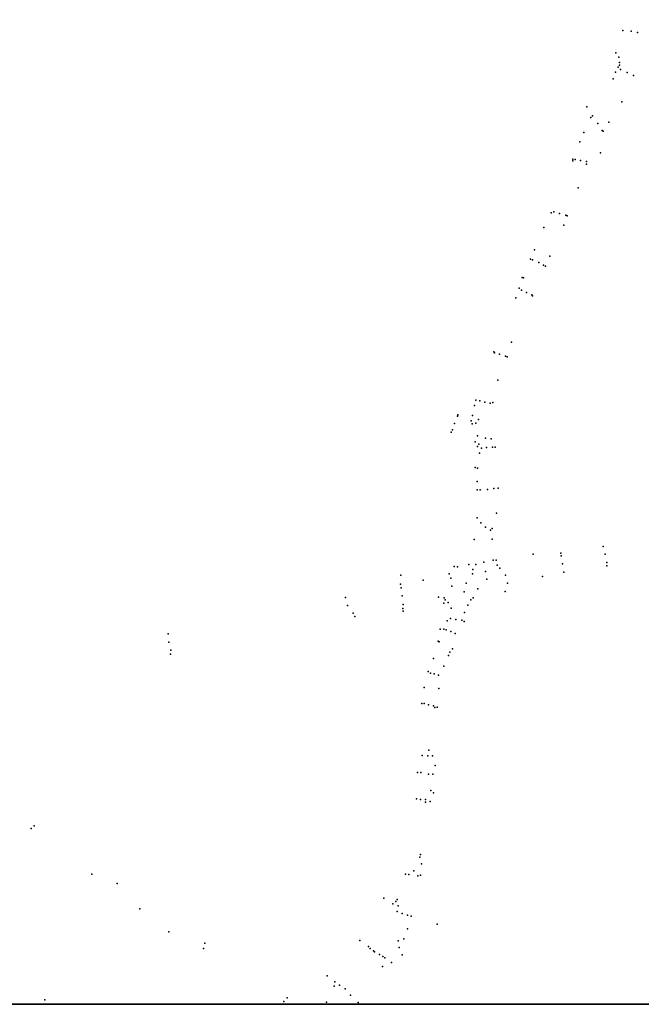
# Model space of a CAD drawing. Units: metres. Extents: x 7543202 to 7601070, y 4723512 to 4781956.
# Drawn here: x 7569240 to 7569487, y 4758000 to 4758392 of the extents above; entities that cross this region are included whole.
import ezdxf

# ---------------------------------------------------------------- set-up
doc = ezdxf.new("R2010")
doc.units = ezdxf.units.M
doc.header["$MEASUREMENT"] = 0
doc.header["$XCLIPFRAME"] = 0
doc.layers.add('PLO_18RASTER', color=253, linetype='Continuous')
picture_1 = doc.add_image_def('image6.tif', size_in_pixel=(15240, 10931))
picture_2 = doc.add_image_def('image7.tif', size_in_pixel=(15296, 11009))
picture_3 = doc.add_image_def('image9.tif', size_in_pixel=(15326, 11028))
picture_4 = doc.add_image_def('image12.png', size_in_pixel=(1155, 863))

# ---------------------------------------------------------------- blocks, each defined once
blk = doc.blocks.new('tacka')
blk.add_point((0, 0))

msp = doc.modelspace()

# ---------------------------------------------------------------- block references
for p, xscale, yscale, zscale in [((7569479.63, 4758387.44), 0.2999999998137355, 0.2999999998137355, 0.2999999998137355), ((7569479.63, 4758387.44), 0.2999999998137355, 0.2999999998137355, 0.2999999998137355), ((7569482.95, 4758387.12), 0.2999999998137355, 0.2999999998137355, 0.2999999998137355), ((7569482.95, 4758387.12), 0.2999999998137355, 0.2999999998137355, 0.2999999998137355), ((7569485.45, 4758386.61), 0.2999999998137355, 0.2999999998137355, 0.2999999998137355), ((7569485.45, 4758386.61), 0.2999999998137355, 0.2999999998137355, 0.2999999998137355), ((7569476.76, 4758378.47), 0.2999999998137355, 0.2999999998137355, 0.2999999998137355), ((7569476.76, 4758378.47), 0.2999999998137355, 0.2999999998137355, 0.2999999998137355), ((7569478.07, 4758376.83), 0.2999999998137355, 0.2999999998137355, 0.2999999998137355), ((7569478.07, 4758376.83), 0.2999999998137355, 0.2999999998137355, 0.2999999998137355), ((7569478.32, 4758374.71), 0.2999999998137355, 0.2999999998137355, 0.2999999998137355), ((7569478.32, 4758374.71), 0.2999999998137355, 0.2999999998137355, 0.2999999998137355), ((7569476.71, 4758370.81), 0.2999999998137355, 0.2999999998137355, 0.2999999998137355), ((7569476.71, 4758370.81), 0.2999999998137355, 0.2999999998137355, 0.2999999998137355), ((7569477.7, 4758372.75), 0.2999999998137355, 0.2999999998137355, 0.2999999998137355), ((7569477.7, 4758372.75), 0.2999999998137355, 0.2999999998137355, 0.2999999998137355), ((7569478.33, 4758373.58), 0.2999999998137355, 0.2999999998137355, 0.2999999998137355), ((7569478.33, 4758373.58), 0.2999999998137355, 0.2999999998137355, 0.2999999998137355), ((7569478.65, 4758371.92), 0.2999999998137355, 0.2999999998137355, 0.2999999998137355), ((7569478.65, 4758371.92), 0.2999999998137355, 0.2999999998137355, 0.2999999998137355), ((7569481.32, 4758370.72), 0.2999999998137355, 0.2999999998137355, 0.2999999998137355), ((7569481.32, 4758370.72), 0.2999999998137355, 0.2999999998137355, 0.2999999998137355), ((7569475.7, 4758368.17), 0.2999999998137355, 0.2999999998137355, 0.2999999998137355), ((7569475.7, 4758368.17), 0.2999999998137355, 0.2999999998137355, 0.2999999998137355), ((7569483.87, 4758369.49), 0.2999999998137355, 0.2999999998137355, 0.2999999998137355), ((7569483.87, 4758369.49), 0.2999999998137355, 0.2999999998137355, 0.2999999998137355), ((7569479.15, 4758359.07), 0.2999999998137355, 0.2999999998137355, 0.2999999998137355), ((7569479.15, 4758359.07), 0.2999999998137355, 0.2999999998137355, 0.2999999998137355), ((7569465.34, 4758357.07), 0.2999999998137355, 0.2999999998137355, 0.2999999998137355), ((7569465.34, 4758357.07), 0.2999999998137355, 0.2999999998137355, 0.2999999998137355), ((7569466.89, 4758352.82), 0.2999999998137355, 0.2999999998137355, 0.2999999998137355), ((7569466.89, 4758352.82), 0.2999999998137355, 0.2999999998137355, 0.2999999998137355), ((7569467.49, 4758353.39), 0.2999999998137355, 0.2999999998137355, 0.2999999998137355), ((7569467.49, 4758353.39), 0.2999999998137355, 0.2999999998137355, 0.2999999998137355), ((7569474.03, 4758350.97), 0.2999999998137355, 0.2999999998137355, 0.2999999998137355), ((7569474.03, 4758350.97), 0.2999999998137355, 0.2999999998137355, 0.2999999998137355), ((7569464.03, 4758346.85), 0.2999999998137355, 0.2999999998137355, 0.2999999998137355), ((7569464.03, 4758346.85), 0.2999999998137355, 0.2999999998137355, 0.2999999998137355), ((7569469.62, 4758350.35), 0.2999999998137355, 0.2999999998137355, 0.2999999998137355), ((7569469.62, 4758350.35), 0.2999999998137355, 0.2999999998137355, 0.2999999998137355), ((7569471.41, 4758347.65), 0.2999999998137355, 0.2999999998137355, 0.2999999998137355), ((7569471.41, 4758347.65), 0.2999999998137355, 0.2999999998137355, 0.2999999998137355), ((7569471.78, 4758347.29), 0.2999999998137355, 0.2999999998137355, 0.2999999998137355), ((7569471.78, 4758347.29), 0.2999999998137355, 0.2999999998137355, 0.2999999998137355), ((7569462.5, 4758343.07), 0.2999999998137355, 0.2999999998137355, 0.2999999998137355), ((7569462.5, 4758343.07), 0.2999999998137355, 0.2999999998137355, 0.2999999998137355), ((7569459.76, 4758336.18), 0.2999999998137355, 0.2999999998137355, 0.2999999998137355), ((7569459.76, 4758336.18), 0.2999999998137355, 0.2999999998137355, 0.2999999998137355), ((7569459.76, 4758335.58), 0.2999999998137355, 0.2999999998137355, 0.2999999998137355), ((7569459.76, 4758335.58), 0.2999999998137355, 0.2999999998137355, 0.2999999998137355), ((7569460.67, 4758336.09), 0.2999999998137355, 0.2999999998137355, 0.2999999998137355), ((7569460.67, 4758336.09), 0.2999999998137355, 0.2999999998137355, 0.2999999998137355), ((7569462.74, 4758335.74), 0.2999999998137355, 0.2999999998137355, 0.2999999998137355), ((7569462.74, 4758335.74), 0.2999999998137355, 0.2999999998137355, 0.2999999998137355), ((7569465.2, 4758335.35), 0.2999999998137355, 0.2999999998137355, 0.2999999998137355), ((7569465.2, 4758335.35), 0.2999999998137355, 0.2999999998137355, 0.2999999998137355), ((7569470.72, 4758338.77), 0.2999999998137355, 0.2999999998137355, 0.2999999998137355), ((7569470.72, 4758338.77), 0.2999999998137355, 0.2999999998137355, 0.2999999998137355), ((7569465.08, 4758334.26), 0.2999999998137355, 0.2999999998137355, 0.2999999998137355), ((7569465.08, 4758334.26), 0.2999999998137355, 0.2999999998137355, 0.2999999998137355), ((7569461.8, 4758324.84), 0.2999999998137355, 0.2999999998137355, 0.2999999998137355), ((7569461.8, 4758324.84), 0.2999999998137355, 0.2999999998137355, 0.2999999998137355), ((7569451.1, 4758314.91), 0.2999999998137355, 0.2999999998137355, 0.2999999998137355), ((7569451.1, 4758314.91), 0.2999999998137355, 0.2999999998137355, 0.2999999998137355), ((7569452.09, 4758315.24), 0.2999999998137355, 0.2999999998137355, 0.2999999998137355), ((7569452.09, 4758315.24), 0.2999999998137355, 0.2999999998137355, 0.2999999998137355), ((7569454.46, 4758314.62), 0.2999999998137355, 0.2999999998137355, 0.2999999998137355), ((7569454.46, 4758314.62), 0.2999999998137355, 0.2999999998137355, 0.2999999998137355), ((7569456.88, 4758313.91), 0.2999999998137355, 0.2999999998137355, 0.2999999998137355), ((7569456.88, 4758313.91), 0.2999999998137355, 0.2999999998137355, 0.2999999998137355), ((7569457.48, 4758313.66), 0.2999999998137355, 0.2999999998137355, 0.2999999998137355), ((7569457.48, 4758313.66), 0.2999999998137355, 0.2999999998137355, 0.2999999998137355), ((7569448.1, 4758308.98), 0.2999999998137355, 0.2999999998137355, 0.2999999998137355), ((7569448.1, 4758308.98), 0.2999999998137355, 0.2999999998137355, 0.2999999998137355), ((7569456.12, 4758309.9), 0.2999999998137355, 0.2999999998137355, 0.2999999998137355), ((7569456.12, 4758309.9), 0.2999999998137355, 0.2999999998137355, 0.2999999998137355), ((7569444.43, 4758300.21), 0.2999999998137355, 0.2999999998137355, 0.2999999998137355), ((7569444.43, 4758300.21), 0.2999999998137355, 0.2999999998137355, 0.2999999998137355), ((7569442.84, 4758296.47), 0.2999999998137355, 0.2999999998137355, 0.2999999998137355), ((7569442.84, 4758296.47), 0.2999999998137355, 0.2999999998137355, 0.2999999998137355), ((7569443.66, 4758296.14), 0.2999999998137355, 0.2999999998137355, 0.2999999998137355), ((7569443.66, 4758296.14), 0.2999999998137355, 0.2999999998137355, 0.2999999998137355), ((7569450.54, 4758297.57), 0.2999999998137355, 0.2999999998137355, 0.2999999998137355), ((7569450.54, 4758297.57), 0.2999999998137355, 0.2999999998137355, 0.2999999998137355), ((7569446.11, 4758295.09), 0.2999999998137355, 0.2999999998137355, 0.2999999998137355), ((7569446.11, 4758295.09), 0.2999999998137355, 0.2999999998137355, 0.2999999998137355), ((7569448.05, 4758294.01), 0.2999999998137355, 0.2999999998137355, 0.2999999998137355), ((7569448.05, 4758294.01), 0.2999999998137355, 0.2999999998137355, 0.2999999998137355), ((7569448.78, 4758293.64), 0.2999999998137355, 0.2999999998137355, 0.2999999998137355), ((7569448.78, 4758293.64), 0.2999999998137355, 0.2999999998137355, 0.2999999998137355), ((7569439.55, 4758289.08), 0.2999999998137355, 0.2999999998137355, 0.2999999998137355), ((7569439.55, 4758289.08), 0.2999999998137355, 0.2999999998137355, 0.2999999998137355), ((7569440.09, 4758289.03), 0.2999999998137355, 0.2999999998137355, 0.2999999998137355), ((7569440.09, 4758289.03), 0.2999999998137355, 0.2999999998137355, 0.2999999998137355), ((7569438.37, 4758284.89), 0.2999999998137355, 0.2999999998137355, 0.2999999998137355), ((7569438.37, 4758284.89), 0.2999999998137355, 0.2999999998137355, 0.2999999998137355), ((7569439.28, 4758284.14), 0.2999999998137355, 0.2999999998137355, 0.2999999998137355), ((7569439.28, 4758284.14), 0.2999999998137355, 0.2999999998137355, 0.2999999998137355), ((7569437.07, 4758281.04), 0.2999999998137355, 0.2999999998137355, 0.2999999998137355), ((7569437.07, 4758281.04), 0.2999999998137355, 0.2999999998137355, 0.2999999998137355), ((7569441.26, 4758283.21), 0.2999999998137355, 0.2999999998137355, 0.2999999998137355), ((7569441.26, 4758283.21), 0.2999999998137355, 0.2999999998137355, 0.2999999998137355), ((7569443.35, 4758282.23), 0.2999999998137355, 0.2999999998137355, 0.2999999998137355), ((7569443.35, 4758282.23), 0.2999999998137355, 0.2999999998137355, 0.2999999998137355), ((7569443.67, 4758281.81), 0.2999999998137355, 0.2999999998137355, 0.2999999998137355), ((7569443.67, 4758281.81), 0.2999999998137355, 0.2999999998137355, 0.2999999998137355), ((7569435.25, 4758263.36), 0.2999999998137355, 0.2999999998137355, 0.2999999998137355), ((7569435.25, 4758263.36), 0.2999999998137355, 0.2999999998137355, 0.2999999998137355), ((7569428.21, 4758259.63), 0.2999999998137355, 0.2999999998137355, 0.2999999998137355), ((7569428.21, 4758259.63), 0.2999999998137355, 0.2999999998137355, 0.2999999998137355), ((7569428.53, 4758259.21), 0.2999999998137355, 0.2999999998137355, 0.2999999998137355), ((7569428.53, 4758259.21), 0.2999999998137355, 0.2999999998137355, 0.2999999998137355), ((7569430.54, 4758258.62), 0.2999999998137355, 0.2999999998137355, 0.2999999998137355), ((7569430.54, 4758258.62), 0.2999999998137355, 0.2999999998137355, 0.2999999998137355), ((7569432.88, 4758257.9), 0.2999999998137355, 0.2999999998137355, 0.2999999998137355), ((7569432.88, 4758257.9), 0.2999999998137355, 0.2999999998137355, 0.2999999998137355), ((7569433.61, 4758257.61), 0.2999999998137355, 0.2999999998137355, 0.2999999998137355), ((7569433.61, 4758257.61), 0.2999999998137355, 0.2999999998137355, 0.2999999998137355), ((7569429.79, 4758248.24), 0.2999999998137355, 0.2999999998137355, 0.2999999998137355), ((7569429.79, 4758248.24), 0.2999999998137355, 0.2999999998137355, 0.2999999998137355), ((7569420.53, 4758238.24), 0.2999999998137355, 0.2999999998137355, 0.2999999998137355), ((7569420.53, 4758238.24), 0.2999999998137355, 0.2999999998137355, 0.2999999998137355), ((7569421.15, 4758240.3), 0.2999999998137355, 0.2999999998137355, 0.2999999998137355), ((7569421.15, 4758240.3), 0.2999999998137355, 0.2999999998137355, 0.2999999998137355), ((7569422.63, 4758240.01), 0.2999999998137355, 0.2999999998137355, 0.2999999998137355), ((7569422.63, 4758240.01), 0.2999999998137355, 0.2999999998137355, 0.2999999998137355), ((7569424.7, 4758239.59), 0.2999999998137355, 0.2999999998137355, 0.2999999998137355), ((7569424.7, 4758239.59), 0.2999999998137355, 0.2999999998137355, 0.2999999998137355), ((7569426.8, 4758239.2), 0.2999999998137355, 0.2999999998137355, 0.2999999998137355), ((7569426.8, 4758239.2), 0.2999999998137355, 0.2999999998137355, 0.2999999998137355), ((7569427.87, 4758239.4), 0.2999999998137355, 0.2999999998137355, 0.2999999998137355), ((7569427.87, 4758239.4), 0.2999999998137355, 0.2999999998137355, 0.2999999998137355), ((7569413.81, 4758233.98), 0.2999999998137355, 0.2999999998137355, 0.2999999998137355), ((7569413.81, 4758233.98), 0.2999999998137355, 0.2999999998137355, 0.2999999998137355), ((7569413.97, 4758234.51), 0.2999999998137355, 0.2999999998137355, 0.2999999998137355), ((7569413.97, 4758234.51), 0.2999999998137355, 0.2999999998137355, 0.2999999998137355), ((7569419.71, 4758234.18), 0.2999999998137355, 0.2999999998137355, 0.2999999998137355), ((7569419.71, 4758234.18), 0.2999999998137355, 0.2999999998137355, 0.2999999998137355), ((7569412.65, 4758231.08), 0.2999999998137355, 0.2999999998137355, 0.2999999998137355), ((7569412.65, 4758231.08), 0.2999999998137355, 0.2999999998137355, 0.2999999998137355), ((7569419.19, 4758232.09), 0.2999999998137355, 0.2999999998137355, 0.2999999998137355), ((7569419.19, 4758232.09), 0.2999999998137355, 0.2999999998137355, 0.2999999998137355), ((7569419.59, 4758230.94), 0.2999999998137355, 0.2999999998137355, 0.2999999998137355), ((7569419.59, 4758230.94), 0.2999999998137355, 0.2999999998137355, 0.2999999998137355), ((7569421.11, 4758231.21), 0.2999999998137355, 0.2999999998137355, 0.2999999998137355), ((7569421.11, 4758231.21), 0.2999999998137355, 0.2999999998137355, 0.2999999998137355), ((7569422.12, 4758232.62), 0.2999999998137355, 0.2999999998137355, 0.2999999998137355), ((7569422.12, 4758232.62), 0.2999999998137355, 0.2999999998137355, 0.2999999998137355), ((7569411.24, 4758227.55), 0.2999999998137355, 0.2999999998137355, 0.2999999998137355), ((7569411.24, 4758227.55), 0.2999999998137355, 0.2999999998137355, 0.2999999998137355), ((7569411.85, 4758228.57), 0.2999999998137355, 0.2999999998137355, 0.2999999998137355), ((7569411.85, 4758228.57), 0.2999999998137355, 0.2999999998137355, 0.2999999998137355), ((7569421.74, 4758226.11), 0.2999999998137355, 0.2999999998137355, 0.2999999998137355), ((7569421.74, 4758226.11), 0.2999999998137355, 0.2999999998137355, 0.2999999998137355), ((7569420.8, 4758223.82), 0.2999999998137355, 0.2999999998137355, 0.2999999998137355), ((7569420.8, 4758223.82), 0.2999999998137355, 0.2999999998137355, 0.2999999998137355), ((7569421.79, 4758221.94), 0.2999999998137355, 0.2999999998137355, 0.2999999998137355), ((7569421.79, 4758221.94), 0.2999999998137355, 0.2999999998137355, 0.2999999998137355), ((7569422.31, 4758222.84), 0.2999999998137355, 0.2999999998137355, 0.2999999998137355), ((7569422.31, 4758222.84), 0.2999999998137355, 0.2999999998137355, 0.2999999998137355), ((7569424.91, 4758225.17), 0.2999999998137355, 0.2999999998137355, 0.2999999998137355), ((7569424.91, 4758225.17), 0.2999999998137355, 0.2999999998137355, 0.2999999998137355), ((7569425.33, 4758221.49), 0.2999999998137355, 0.2999999998137355, 0.2999999998137355), ((7569425.33, 4758221.49), 0.2999999998137355, 0.2999999998137355, 0.2999999998137355), ((7569427.14, 4758224.9), 0.2999999998137355, 0.2999999998137355, 0.2999999998137355), ((7569427.14, 4758224.9), 0.2999999998137355, 0.2999999998137355, 0.2999999998137355), ((7569427.67, 4758221.64), 0.2999999998137355, 0.2999999998137355, 0.2999999998137355), ((7569427.67, 4758221.64), 0.2999999998137355, 0.2999999998137355, 0.2999999998137355), ((7569428.73, 4758221.58), 0.2999999998137355, 0.2999999998137355, 0.2999999998137355), ((7569428.73, 4758221.58), 0.2999999998137355, 0.2999999998137355, 0.2999999998137355), ((7569422.55, 4758219.32), 0.2999999998137355, 0.2999999998137355, 0.2999999998137355), ((7569422.55, 4758219.32), 0.2999999998137355, 0.2999999998137355, 0.2999999998137355), ((7569423.34, 4758221.19), 0.2999999998137355, 0.2999999998137355, 0.2999999998137355), ((7569423.34, 4758221.19), 0.2999999998137355, 0.2999999998137355, 0.2999999998137355), ((7569420.86, 4758213.58), 0.2999999998137355, 0.2999999998137355, 0.2999999998137355), ((7569421.72, 4758213.28), 0.2999999998137355, 0.2999999998137355, 0.2999999998137355), ((7569421.72, 4758213.28), 0.2999999998137355, 0.2999999998137355, 0.2999999998137355), ((7569421.59, 4758207.96), 0.2999999998137355, 0.2999999998137355, 0.2999999998137355), ((7569421.59, 4758207.96), 0.2999999998137355, 0.2999999998137355, 0.2999999998137355), ((7569421.59, 4758204.63), 0.2999999998137355, 0.2999999998137355, 0.2999999998137355), ((7569421.59, 4758204.63), 0.2999999998137355, 0.2999999998137355, 0.2999999998137355), ((7569422.83, 4758204.66), 0.2999999998137355, 0.2999999998137355, 0.2999999998137355), ((7569422.83, 4758204.66), 0.2999999998137355, 0.2999999998137355, 0.2999999998137355), ((7569425.77, 4758204.77), 0.2999999998137355, 0.2999999998137355, 0.2999999998137355), ((7569425.77, 4758204.77), 0.2999999998137355, 0.2999999998137355, 0.2999999998137355), ((7569428.24, 4758205.16), 0.2999999998137355, 0.2999999998137355, 0.2999999998137355), ((7569428.24, 4758205.16), 0.2999999998137355, 0.2999999998137355, 0.2999999998137355), ((7569430.02, 4758205.32), 0.2999999998137355, 0.2999999998137355, 0.2999999998137355), ((7569430.02, 4758205.32), 0.2999999998137355, 0.2999999998137355, 0.2999999998137355), ((7569429.33, 4758195.33), 0.2999999998137355, 0.2999999998137355, 0.2999999998137355), ((7569429.33, 4758195.33), 0.2999999998137355, 0.2999999998137355, 0.2999999998137355), ((7569421.57, 4758193.51), 0.2999999998137355, 0.2999999998137355, 0.2999999998137355), ((7569421.57, 4758193.51), 0.2999999998137355, 0.2999999998137355, 0.2999999998137355), ((7569423.04, 4758191.58), 0.2999999998137355, 0.2999999998137355, 0.2999999998137355), ((7569423.04, 4758191.58), 0.2999999998137355, 0.2999999998137355, 0.2999999998137355), ((7569424.88, 4758189.86), 0.2999999998137355, 0.2999999998137355, 0.2999999998137355), ((7569424.88, 4758189.86), 0.2999999998137355, 0.2999999998137355, 0.2999999998137355), ((7569426.91, 4758188.6), 0.2999999998137355, 0.2999999998137355, 0.2999999998137355), ((7569426.91, 4758188.6), 0.2999999998137355, 0.2999999998137355, 0.2999999998137355), ((7569427.61, 4758189.29), 0.2999999998137355, 0.2999999998137355, 0.2999999998137355), ((7569427.61, 4758189.29), 0.2999999998137355, 0.2999999998137355, 0.2999999998137355), ((7569420.41, 4758184.88), 0.2999999998137355, 0.2999999998137355, 0.2999999998137355), ((7569420.41, 4758184.88), 0.2999999998137355, 0.2999999998137355, 0.2999999998137355), ((7569427.59, 4758184.99), 0.2999999998137355, 0.2999999998137355, 0.2999999998137355), ((7569427.59, 4758184.99), 0.2999999998137355, 0.2999999998137355, 0.2999999998137355), ((7569443.92, 4758179.14), 0.2999999998137355, 0.2999999998137355, 0.2999999998137355), ((7569443.92, 4758179.14), 0.2999999998137355, 0.2999999998137355, 0.2999999998137355), ((7569454.9, 4758179.53), 0.2999999998137355, 0.2999999998137355, 0.2999999998137355), ((7569454.9, 4758179.53), 0.2999999998137355, 0.2999999998137355, 0.2999999998137355), ((7569455.08, 4758178.35), 0.2999999998137355, 0.2999999998137355, 0.2999999998137355), ((7569455.08, 4758178.35), 0.2999999998137355, 0.2999999998137355, 0.2999999998137355), ((7569471.76, 4758182.18), 0.2999999998137355, 0.2999999998137355, 0.2999999998137355), ((7569471.76, 4758182.18), 0.2999999998137355, 0.2999999998137355, 0.2999999998137355), ((7569472.53, 4758179.12), 0.2999999998137355, 0.2999999998137355, 0.2999999998137355), ((7569472.53, 4758179.12), 0.2999999998137355, 0.2999999998137355, 0.2999999998137355), ((7569418.26, 4758174.98), 0.2999999998137355, 0.2999999998137355, 0.2999999998137355), ((7569418.26, 4758174.98), 0.2999999998137355, 0.2999999998137355, 0.2999999998137355), ((7569421.08, 4758175), 0.2999999998137355, 0.2999999998137355, 0.2999999998137355), ((7569424.27, 4758175.91), 0.2999999998137355, 0.2999999998137355, 0.2999999998137355), ((7569424.27, 4758175.91), 0.2999999998137355, 0.2999999998137355, 0.2999999998137355), ((7569428.05, 4758176.63), 0.2999999998137355, 0.2999999998137355, 0.2999999998137355), ((7569428.05, 4758176.63), 0.2999999998137355, 0.2999999998137355, 0.2999999998137355), ((7569429.18, 4758176.74), 0.2999999998137355, 0.2999999998137355, 0.2999999998137355), ((7569429.18, 4758176.74), 0.2999999998137355, 0.2999999998137355, 0.2999999998137355), ((7569429.62, 4758174.69), 0.2999999998137355, 0.2999999998137355, 0.2999999998137355), ((7569429.62, 4758174.69), 0.2999999998137355, 0.2999999998137355, 0.2999999998137355), ((7569455.58, 4758175.2), 0.2999999998137355, 0.2999999998137355, 0.2999999998137355), ((7569455.58, 4758175.2), 0.2999999998137355, 0.2999999998137355, 0.2999999998137355), ((7569473.21, 4758175.72), 0.2999999998137355, 0.2999999998137355, 0.2999999998137355), ((7569473.21, 4758175.72), 0.2999999998137355, 0.2999999998137355, 0.2999999998137355), ((7569473.25, 4758174.39), 0.2999999998137355, 0.2999999998137355, 0.2999999998137355), ((7569473.25, 4758174.39), 0.2999999998137355, 0.2999999998137355, 0.2999999998137355), ((7569391.24, 4758170.76), 0.2999999998137355, 0.2999999998137355, 0.2999999998137355), ((7569391.24, 4758170.76), 0.2999999998137355, 0.2999999998137355, 0.2999999998137355), ((7569410.49, 4758171.29), 0.2999999998137355, 0.2999999998137355, 0.2999999998137355), ((7569410.49, 4758171.29), 0.2999999998137355, 0.2999999998137355, 0.2999999998137355), ((7569412.47, 4758174.13), 0.2999999998137355, 0.2999999998137355, 0.2999999998137355), ((7569412.47, 4758174.13), 0.2999999998137355, 0.2999999998137355, 0.2999999998137355), ((7569413.76, 4758174.02), 0.2999999998137355, 0.2999999998137355, 0.2999999998137355), ((7569413.76, 4758174.02), 0.2999999998137355, 0.2999999998137355, 0.2999999998137355), ((7569419.82, 4758171.23), 0.2999999998137355, 0.2999999998137355, 0.2999999998137355), ((7569419.91, 4758172.93), 0.2999999998137355, 0.2999999998137355, 0.2999999998137355), ((7569419.91, 4758172.93), 0.2999999998137355, 0.2999999998137355, 0.2999999998137355), ((7569424.99, 4758172.22), 0.2999999998137355, 0.2999999998137355, 0.2999999998137355), ((7569424.99, 4758172.22), 0.2999999998137355, 0.2999999998137355, 0.2999999998137355), ((7569430.65, 4758173.46), 0.2999999998137355, 0.2999999998137355, 0.2999999998137355), ((7569430.65, 4758173.46), 0.2999999998137355, 0.2999999998137355, 0.2999999998137355), ((7569432.97, 4758170.68), 0.2999999998137355, 0.2999999998137355, 0.2999999998137355), ((7569432.97, 4758170.68), 0.2999999998137355, 0.2999999998137355, 0.2999999998137355), ((7569456.11, 4758171.94), 0.2999999998137355, 0.2999999998137355, 0.2999999998137355), ((7569456.11, 4758171.94), 0.2999999998137355, 0.2999999998137355, 0.2999999998137355), ((7569391.16, 4758167.09), 0.2999999998137355, 0.2999999998137355, 0.2999999998137355), ((7569391.16, 4758167.09), 0.2999999998137355, 0.2999999998137355, 0.2999999998137355), ((7569400.15, 4758168.77), 0.2999999998137355, 0.2999999998137355, 0.2999999998137355), ((7569400.15, 4758168.77), 0.2999999998137355, 0.2999999998137355, 0.2999999998137355), ((7569411.13, 4758169.54), 0.2999999998137355, 0.2999999998137355, 0.2999999998137355), ((7569411.13, 4758169.54), 0.2999999998137355, 0.2999999998137355, 0.2999999998137355), ((7569417.28, 4758167.5), 0.2999999998137355, 0.2999999998137355, 0.2999999998137355), ((7569417.28, 4758167.5), 0.2999999998137355, 0.2999999998137355, 0.2999999998137355), ((7569425.42, 4758169.13), 0.2999999998137355, 0.2999999998137355, 0.2999999998137355), ((7569425.42, 4758169.13), 0.2999999998137355, 0.2999999998137355, 0.2999999998137355), ((7569433.7, 4758167.54), 0.2999999998137355, 0.2999999998137355, 0.2999999998137355), ((7569433.7, 4758167.54), 0.2999999998137355, 0.2999999998137355, 0.2999999998137355), ((7569447.59, 4758170.18), 0.2999999998137355, 0.2999999998137355, 0.2999999998137355), ((7569447.59, 4758170.18), 0.2999999998137355, 0.2999999998137355, 0.2999999998137355), ((7569391.34, 4758165.65), 0.2999999998137355, 0.2999999998137355, 0.2999999998137355), ((7569391.34, 4758165.65), 0.2999999998137355, 0.2999999998137355, 0.2999999998137355), ((7569411.49, 4758166.41), 0.2999999998137355, 0.2999999998137355, 0.2999999998137355), ((7569411.49, 4758166.41), 0.2999999998137355, 0.2999999998137355, 0.2999999998137355), ((7569416.42, 4758164.09), 0.2999999998137355, 0.2999999998137355, 0.2999999998137355), ((7569416.42, 4758164.09), 0.2999999998137355, 0.2999999998137355, 0.2999999998137355), ((7569421.92, 4758165.29), 0.2999999998137355, 0.2999999998137355, 0.2999999998137355), ((7569421.92, 4758165.29), 0.2999999998137355, 0.2999999998137355, 0.2999999998137355), ((7569432.83, 4758164.23), 0.2999999998137355, 0.2999999998137355, 0.2999999998137355), ((7569432.83, 4758164.23), 0.2999999998137355, 0.2999999998137355, 0.2999999998137355), ((7569369.18, 4758161.87), 0.2999999998137355, 0.2999999998137355, 0.2999999998137355), ((7569369.18, 4758161.87), 0.2999999998137355, 0.2999999998137355, 0.2999999998137355), ((7569391.71, 4758162.44), 0.2999999998137355, 0.2999999998137355, 0.2999999998137355), ((7569391.71, 4758162.44), 0.2999999998137355, 0.2999999998137355, 0.2999999998137355), ((7569392.2, 4758159.04), 0.2999999998137355, 0.2999999998137355, 0.2999999998137355), ((7569392.2, 4758159.04), 0.2999999998137355, 0.2999999998137355, 0.2999999998137355), ((7569406.29, 4758161.93), 0.2999999998137355, 0.2999999998137355, 0.2999999998137355), ((7569406.29, 4758161.93), 0.2999999998137355, 0.2999999998137355, 0.2999999998137355), ((7569408.37, 4758159.52), 0.2999999998137355, 0.2999999998137355, 0.2999999998137355), ((7569408.37, 4758159.52), 0.2999999998137355, 0.2999999998137355, 0.2999999998137355), ((7569408.46, 4758161.64), 0.2999999998137355, 0.2999999998137355, 0.2999999998137355), ((7569408.46, 4758161.64), 0.2999999998137355, 0.2999999998137355, 0.2999999998137355), ((7569408.94, 4758160.93), 0.2999999998137355, 0.2999999998137355, 0.2999999998137355), ((7569408.94, 4758160.93), 0.2999999998137355, 0.2999999998137355, 0.2999999998137355), ((7569410.06, 4758159.85), 0.2999999998137355, 0.2999999998137355, 0.2999999998137355), ((7569410.06, 4758159.85), 0.2999999998137355, 0.2999999998137355, 0.2999999998137355), ((7569417.93, 4758158.73), 0.2999999998137355, 0.2999999998137355, 0.2999999998137355), ((7569417.93, 4758158.73), 0.2999999998137355, 0.2999999998137355, 0.2999999998137355), ((7569419.05, 4758160.87), 0.2999999998137355, 0.2999999998137355, 0.2999999998137355), ((7569419.05, 4758160.87), 0.2999999998137355, 0.2999999998137355, 0.2999999998137355), ((7569420.1, 4758161.66), 0.2999999998137355, 0.2999999998137355, 0.2999999998137355), ((7569420.1, 4758161.66), 0.2999999998137355, 0.2999999998137355, 0.2999999998137355), ((7569370.01, 4758158.64), 0.2999999998137355, 0.2999999998137355, 0.2999999998137355), ((7569370.01, 4758158.64), 0.2999999998137355, 0.2999999998137355, 0.2999999998137355), ((7569372.33, 4758155.6), 0.2999999998137355, 0.2999999998137355, 0.2999999998137355), ((7569372.33, 4758155.6), 0.2999999998137355, 0.2999999998137355, 0.2999999998137355), ((7569391.98, 4758157.47), 0.2999999998137355, 0.2999999998137355, 0.2999999998137355), ((7569391.98, 4758157.47), 0.2999999998137355, 0.2999999998137355, 0.2999999998137355), ((7569392.18, 4758156.4), 0.2999999998137355, 0.2999999998137355, 0.2999999998137355), ((7569392.18, 4758156.4), 0.2999999998137355, 0.2999999998137355, 0.2999999998137355), ((7569411.24, 4758157.56), 0.2999999998137355, 0.2999999998137355, 0.2999999998137355), ((7569416.64, 4758155.84), 0.2999999998137355, 0.2999999998137355, 0.2999999998137355), ((7569416.64, 4758155.84), 0.2999999998137355, 0.2999999998137355, 0.2999999998137355), ((7569372.96, 4758154.33), 0.2999999998137355, 0.2999999998137355, 0.2999999998137355), ((7569372.96, 4758154.33), 0.2999999998137355, 0.2999999998137355, 0.2999999998137355), ((7569409.63, 4758152.55), 0.2999999998137355, 0.2999999998137355, 0.2999999998137355), ((7569409.63, 4758152.55), 0.2999999998137355, 0.2999999998137355, 0.2999999998137355), ((7569411.04, 4758153.49), 0.2999999998137355, 0.2999999998137355, 0.2999999998137355), ((7569411.04, 4758153.49), 0.2999999998137355, 0.2999999998137355, 0.2999999998137355), ((7569413.11, 4758153.12), 0.2999999998137355, 0.2999999998137355, 0.2999999998137355), ((7569413.11, 4758153.12), 0.2999999998137355, 0.2999999998137355, 0.2999999998137355), ((7569415.55, 4758152.85), 0.2999999998137355, 0.2999999998137355, 0.2999999998137355), ((7569415.55, 4758152.85), 0.2999999998137355, 0.2999999998137355, 0.2999999998137355), ((7569416.39, 4758152.23), 0.2999999998137355, 0.2999999998137355, 0.2999999998137355), ((7569416.39, 4758152.23), 0.2999999998137355, 0.2999999998137355, 0.2999999998137355), ((7569298.59, 4758147.37), 0.2999999998137355, 0.2999999998137355, 0.2999999998137355), ((7569298.59, 4758147.37), 0.2999999998137355, 0.2999999998137355, 0.2999999998137355), ((7569406.94, 4758149.22), 0.2999999998137355, 0.2999999998137355, 0.2999999998137355), ((7569406.94, 4758149.22), 0.2999999998137355, 0.2999999998137355, 0.2999999998137355), ((7569408.35, 4758149.24), 0.2999999998137355, 0.2999999998137355, 0.2999999998137355), ((7569408.35, 4758149.24), 0.2999999998137355, 0.2999999998137355, 0.2999999998137355), ((7569409.27, 4758148.91), 0.2999999998137355, 0.2999999998137355, 0.2999999998137355), ((7569409.27, 4758148.91), 0.2999999998137355, 0.2999999998137355, 0.2999999998137355), ((7569411.13, 4758148.28), 0.2999999998137355, 0.2999999998137355, 0.2999999998137355), ((7569411.13, 4758148.28), 0.2999999998137355, 0.2999999998137355, 0.2999999998137355), ((7569412.92, 4758147.45), 0.2999999998137355, 0.2999999998137355, 0.2999999998137355), ((7569412.92, 4758147.45), 0.2999999998137355, 0.2999999998137355, 0.2999999998137355), ((7569298.95, 4758144.13), 0.2999999998137355, 0.2999999998137355, 0.2999999998137355), ((7569298.95, 4758144.13), 0.2999999998137355, 0.2999999998137355, 0.2999999998137355), ((7569406.15, 4758144.41), 0.2999999998137355, 0.2999999998137355, 0.2999999998137355), ((7569406.15, 4758144.41), 0.2999999998137355, 0.2999999998137355, 0.2999999998137355), ((7569406.48, 4758144.26), 0.2999999998137355, 0.2999999998137355, 0.2999999998137355), ((7569406.48, 4758144.26), 0.2999999998137355, 0.2999999998137355, 0.2999999998137355), ((7569299.58, 4758139.3), 0.2999999998137355, 0.2999999998137355, 0.2999999998137355), ((7569299.58, 4758139.3), 0.2999999998137355, 0.2999999998137355, 0.2999999998137355), ((7569299.71, 4758140.87), 0.2999999998137355, 0.2999999998137355, 0.2999999998137355), ((7569299.71, 4758140.87), 0.2999999998137355, 0.2999999998137355, 0.2999999998137355), ((7569410.76, 4758140.13), 0.2999999998137355, 0.2999999998137355, 0.2999999998137355), ((7569410.76, 4758140.13), 0.2999999998137355, 0.2999999998137355, 0.2999999998137355), ((7569411.86, 4758141.44), 0.2999999998137355, 0.2999999998137355, 0.2999999998137355), ((7569411.86, 4758141.44), 0.2999999998137355, 0.2999999998137355, 0.2999999998137355), ((7569404.29, 4758137.6), 0.2999999998137355, 0.2999999998137355, 0.2999999998137355), ((7569404.29, 4758137.6), 0.2999999998137355, 0.2999999998137355, 0.2999999998137355), ((7569410.18, 4758138.71), 0.2999999998137355, 0.2999999998137355, 0.2999999998137355), ((7569410.18, 4758138.71), 0.2999999998137355, 0.2999999998137355, 0.2999999998137355), ((7569402.14, 4758132.38), 0.2999999998137355, 0.2999999998137355, 0.2999999998137355), ((7569402.14, 4758132.38), 0.2999999998137355, 0.2999999998137355, 0.2999999998137355), ((7569403.05, 4758131.71), 0.2999999998137355, 0.2999999998137355, 0.2999999998137355), ((7569403.05, 4758131.71), 0.2999999998137355, 0.2999999998137355, 0.2999999998137355), ((7569404.55, 4758131.43), 0.2999999998137355, 0.2999999998137355, 0.2999999998137355), ((7569404.55, 4758131.43), 0.2999999998137355, 0.2999999998137355, 0.2999999998137355), ((7569408.36, 4758134.57), 0.2999999998137355, 0.2999999998137355, 0.2999999998137355), ((7569408.36, 4758134.57), 0.2999999998137355, 0.2999999998137355, 0.2999999998137355), ((7569406.29, 4758130.94), 0.2999999998137355, 0.2999999998137355, 0.2999999998137355), ((7569406.29, 4758130.94), 0.2999999998137355, 0.2999999998137355, 0.2999999998137355), ((7569400.51, 4758126.04), 0.2999999998137355, 0.2999999998137355, 0.2999999998137355), ((7569400.51, 4758126.04), 0.2999999998137355, 0.2999999998137355, 0.2999999998137355), ((7569406.35, 4758125.68), 0.2999999998137355, 0.2999999998137355, 0.2999999998137355), ((7569406.35, 4758125.68), 0.2999999998137355, 0.2999999998137355, 0.2999999998137355), ((7569399.62, 4758119.61), 0.2999999998137355, 0.2999999998137355, 0.2999999998137355), ((7569399.62, 4758119.61), 0.2999999998137355, 0.2999999998137355, 0.2999999998137355), ((7569400.55, 4758119.7), 0.2999999998137355, 0.2999999998137355, 0.2999999998137355), ((7569400.55, 4758119.7), 0.2999999998137355, 0.2999999998137355, 0.2999999998137355), ((7569402.32, 4758119.1), 0.2999999998137355, 0.2999999998137355, 0.2999999998137355), ((7569402.32, 4758119.1), 0.2999999998137355, 0.2999999998137355, 0.2999999998137355), ((7569404.3, 4758118.71), 0.2999999998137355, 0.2999999998137355, 0.2999999998137355), ((7569404.3, 4758118.71), 0.2999999998137355, 0.2999999998137355, 0.2999999998137355), ((7569404.75, 4758118.12), 0.2999999998137355, 0.2999999998137355, 0.2999999998137355), ((7569404.75, 4758118.12), 0.2999999998137355, 0.2999999998137355, 0.2999999998137355), ((7569405.68, 4758118.26), 0.2999999998137355, 0.2999999998137355, 0.2999999998137355), ((7569405.68, 4758118.26), 0.2999999998137355, 0.2999999998137355, 0.2999999998137355), ((7569402.42, 4758101.06), 0.2999999998137355, 0.2999999998137355, 0.2999999998137355), ((7569402.42, 4758101.06), 0.2999999998137355, 0.2999999998137355, 0.2999999998137355), ((7569399.71, 4758098.93), 0.2999999998137355, 0.2999999998137355, 0.2999999998137355), ((7569399.71, 4758098.93), 0.2999999998137355, 0.2999999998137355, 0.2999999998137355), ((7569401.99, 4758098.79), 0.2999999998137355, 0.2999999998137355, 0.2999999998137355), ((7569401.99, 4758098.79), 0.2999999998137355, 0.2999999998137355, 0.2999999998137355), ((7569403.9, 4758098.85), 0.2999999998137355, 0.2999999998137355, 0.2999999998137355), ((7569403.9, 4758098.85), 0.2999999998137355, 0.2999999998137355, 0.2999999998137355), ((7569397.87, 4758092.25), 0.2999999998137355, 0.2999999998137355, 0.2999999998137355), ((7569397.87, 4758092.25), 0.2999999998137355, 0.2999999998137355, 0.2999999998137355), ((7569399.25, 4758092.25), 0.2999999998137355, 0.2999999998137355, 0.2999999998137355), ((7569399.25, 4758092.25), 0.2999999998137355, 0.2999999998137355, 0.2999999998137355), ((7569404.86, 4758095.03), 0.2999999998137355, 0.2999999998137355, 0.2999999998137355), ((7569404.86, 4758095.03), 0.2999999998137355, 0.2999999998137355, 0.2999999998137355), ((7569402.25, 4758091.5), 0.2999999998137355, 0.2999999998137355, 0.2999999998137355), ((7569402.25, 4758091.5), 0.2999999998137355, 0.2999999998137355, 0.2999999998137355), ((7569403.95, 4758091.62), 0.2999999998137355, 0.2999999998137355, 0.2999999998137355), ((7569403.95, 4758091.62), 0.2999999998137355, 0.2999999998137355, 0.2999999998137355), ((7569403.25, 4758085.11), 0.2999999998137355, 0.2999999998137355, 0.2999999998137355), ((7569403.25, 4758085.11), 0.2999999998137355, 0.2999999998137355, 0.2999999998137355), ((7569397.44, 4758081.68), 0.2999999998137355, 0.2999999998137355, 0.2999999998137355), ((7569397.44, 4758081.68), 0.2999999998137355, 0.2999999998137355, 0.2999999998137355), ((7569399.02, 4758081.51), 0.2999999998137355, 0.2999999998137355, 0.2999999998137355), ((7569399.02, 4758081.51), 0.2999999998137355, 0.2999999998137355, 0.2999999998137355), ((7569401.04, 4758081.47), 0.2999999998137355, 0.2999999998137355, 0.2999999998137355), ((7569401.04, 4758081.47), 0.2999999998137355, 0.2999999998137355, 0.2999999998137355), ((7569401.04, 4758080.39), 0.2999999998137355, 0.2999999998137355, 0.2999999998137355), ((7569401.04, 4758080.39), 0.2999999998137355, 0.2999999998137355, 0.2999999998137355), ((7569402.9, 4758080.72), 0.2999999998137355, 0.2999999998137355, 0.2999999998137355), ((7569402.9, 4758080.72), 0.2999999998137355, 0.2999999998137355, 0.2999999998137355), ((7569404.29, 4758084.14), 0.2999999998137355, 0.2999999998137355, 0.2999999998137355), ((7569404.29, 4758084.14), 0.2999999998137355, 0.2999999998137355, 0.2999999998137355), ((7569404.31, 4758084.17), 0.2999999998137355, 0.2999999998137355, 0.2999999998137355), ((7569404.31, 4758084.17), 0.2999999998137355, 0.2999999998137355, 0.2999999998137355), ((7569244.16, 4758069.9), 0.3, 0.3, 0.3), ((7569244.16, 4758069.9), 0.3, 0.3, 0.3), ((7569245.33, 4758071.01), 0.3, 0.3, 0.3), ((7569245.33, 4758071.01), 0.3, 0.3, 0.3), ((7569398.83, 4758058.56), 0.2999999998137355, 0.2999999998137355, 0.2999999998137355), ((7569398.83, 4758058.56), 0.2999999998137355, 0.2999999998137355, 0.2999999998137355), ((7569399.09, 4758059.62), 0.2999999998137355, 0.2999999998137355, 0.2999999998137355), ((7569399.09, 4758059.62), 0.2999999998137355, 0.2999999998137355, 0.2999999998137355), ((7569396.42, 4758053.11), 0.2999999998137355, 0.2999999998137355, 0.2999999998137355), ((7569396.42, 4758053.11), 0.2999999998137355, 0.2999999998137355, 0.2999999998137355), ((7569399.51, 4758055.86), 0.2999999998137355, 0.2999999998137355, 0.2999999998137355), ((7569399.51, 4758055.86), 0.2999999998137355, 0.2999999998137355, 0.2999999998137355), ((7569268.24, 4758051.83), 0.3, 0.3, 0.3), ((7569268.24, 4758051.83), 0.3, 0.3, 0.3), ((7569393.04, 4758051.8), 0.2999999998137355, 0.2999999998137355, 0.2999999998137355), ((7569393.04, 4758051.8), 0.2999999998137355, 0.2999999998137355, 0.2999999998137355), ((7569394.43, 4758051.58), 0.2999999998137355, 0.2999999998137355, 0.2999999998137355), ((7569394.43, 4758051.58), 0.2999999998137355, 0.2999999998137355, 0.2999999998137355), ((7569397.96, 4758051.15), 0.2999999998137355, 0.2999999998137355, 0.2999999998137355), ((7569397.96, 4758051.15), 0.2999999998137355, 0.2999999998137355, 0.2999999998137355), ((7569399.01, 4758051.38), 0.2999999998137355, 0.2999999998137355, 0.2999999998137355), ((7569399.01, 4758051.38), 0.2999999998137355, 0.2999999998137355, 0.2999999998137355), ((7569278.31, 4758048.11), 0.3, 0.3, 0.3), ((7569278.31, 4758048.11), 0.3, 0.3, 0.3), ((7569384.43, 4758042.24), 0.2999999998137355, 0.2999999998137355, 0.2999999998137355), ((7569384.43, 4758042.24), 0.2999999998137355, 0.2999999998137355, 0.2999999998137355), ((7569389.75, 4758041.74), 0.2999999998137355, 0.2999999998137355, 0.2999999998137355), ((7569389.75, 4758041.74), 0.2999999998137355, 0.2999999998137355, 0.2999999998137355), ((7569287.37, 4758037.92), 0.3, 0.3, 0.3), ((7569287.37, 4758037.92), 0.3, 0.3, 0.3), ((7569388, 4758039.91), 0.2999999998137355, 0.2999999998137355, 0.2999999998137355), ((7569388, 4758039.91), 0.2999999998137355, 0.2999999998137355, 0.2999999998137355), ((7569389.23, 4758040.96), 0.2999999998137355, 0.2999999998137355, 0.2999999998137355), ((7569389.23, 4758040.96), 0.2999999998137355, 0.2999999998137355, 0.2999999998137355), ((7569390.17, 4758039.18), 0.2999999998137355, 0.2999999998137355, 0.2999999998137355), ((7569390.17, 4758039.18), 0.2999999998137355, 0.2999999998137355, 0.2999999998137355), ((7569389.84, 4758036.91), 0.2999999998137355, 0.2999999998137355, 0.2999999998137355), ((7569389.84, 4758036.91), 0.2999999998137355, 0.2999999998137355, 0.2999999998137355), ((7569391.74, 4758036.16), 0.2999999998137355, 0.2999999998137355, 0.2999999998137355), ((7569391.74, 4758036.16), 0.2999999998137355, 0.2999999998137355, 0.2999999998137355), ((7569393.9, 4758035.48), 0.2999999998137355, 0.2999999998137355, 0.2999999998137355), ((7569393.9, 4758035.48), 0.2999999998137355, 0.2999999998137355, 0.2999999998137355), ((7569395.36, 4758035.02), 0.2999999998137355, 0.2999999998137355, 0.2999999998137355), ((7569395.36, 4758035.02), 0.2999999998137355, 0.2999999998137355, 0.2999999998137355), ((7569393.88, 4758030.08), 0.2999999998137355, 0.2999999998137355, 0.2999999998137355), ((7569393.88, 4758030.08), 0.2999999998137355, 0.2999999998137355, 0.2999999998137355), ((7569405.77, 4758031.85), 0.2999999998137355, 0.2999999998137355, 0.2999999998137355), ((7569405.77, 4758031.85), 0.2999999998137355, 0.2999999998137355, 0.2999999998137355), ((7569298.95, 4758028.83), 0.3, 0.3, 0.3), ((7569298.95, 4758028.83), 0.3, 0.3, 0.3), ((7569392.42, 4758026.11), 0.2999999998137355, 0.2999999998137355, 0.2999999998137355), ((7569392.42, 4758026.11), 0.2999999998137355, 0.2999999998137355, 0.2999999998137355), ((7569312.7, 4758022.21), 0.3, 0.3, 0.3), ((7569312.7, 4758022.21), 0.3, 0.3, 0.3), ((7569313.21, 4758024.34), 0.3, 0.3, 0.3), ((7569313.21, 4758024.34), 0.3, 0.3, 0.3), ((7569374.86, 4758025.4), 0.2999999998137355, 0.2999999998137355, 0.2999999998137355), ((7569374.86, 4758025.4), 0.2999999998137355, 0.2999999998137355, 0.2999999998137355), ((7569378.43, 4758022.96), 0.2999999998137355, 0.2999999998137355, 0.2999999998137355), ((7569378.43, 4758022.96), 0.2999999998137355, 0.2999999998137355, 0.2999999998137355), ((7569379.05, 4758022.2), 0.2999999998137355, 0.2999999998137355, 0.2999999998137355), ((7569379.05, 4758022.2), 0.2999999998137355, 0.2999999998137355, 0.2999999998137355), ((7569390.13, 4758025.3), 0.2999999998137355, 0.2999999998137355, 0.2999999998137355), ((7569390.13, 4758025.3), 0.2999999998137355, 0.2999999998137355, 0.2999999998137355), ((7569390.55, 4758022.58), 0.2999999998137355, 0.2999999998137355, 0.2999999998137355), ((7569390.55, 4758022.58), 0.2999999998137355, 0.2999999998137355, 0.2999999998137355), ((7569380.38, 4758021.29), 0.2999999998137355, 0.2999999998137355, 0.2999999998137355), ((7569380.38, 4758021.29), 0.2999999998137355, 0.2999999998137355, 0.2999999998137355), ((7569380.71, 4758020.93), 0.2999999998137355, 0.2999999998137355, 0.2999999998137355), ((7569380.71, 4758020.93), 0.2999999998137355, 0.2999999998137355, 0.2999999998137355), ((7569382.7, 4758019.84), 0.2999999998137355, 0.2999999998137355, 0.2999999998137355), ((7569382.7, 4758019.84), 0.2999999998137355, 0.2999999998137355, 0.2999999998137355), ((7569384.08, 4758019.01), 0.2999999998137355, 0.2999999998137355, 0.2999999998137355), ((7569384.08, 4758019.01), 0.2999999998137355, 0.2999999998137355, 0.2999999998137355), ((7569384.82, 4758018.45), 0.2999999998137355, 0.2999999998137355, 0.2999999998137355), ((7569384.82, 4758018.45), 0.2999999998137355, 0.2999999998137355, 0.2999999998137355), ((7569391.73, 4758019.65), 0.2999999998137355, 0.2999999998137355, 0.2999999998137355), ((7569391.73, 4758019.65), 0.2999999998137355, 0.2999999998137355, 0.2999999998137355), ((7569383.9, 4758015.05), 0.2999999998137355, 0.2999999998137355, 0.2999999998137355), ((7569383.9, 4758015.05), 0.2999999998137355, 0.2999999998137355, 0.2999999998137355), ((7569387.49, 4758016.6), 0.2999999998137355, 0.2999999998137355, 0.2999999998137355), ((7569387.49, 4758016.6), 0.2999999998137355, 0.2999999998137355, 0.2999999998137355), ((7569361.96, 4758011.38), 0.2999999998137355, 0.2999999998137355, 0.2999999998137355), ((7569361.96, 4758011.38), 0.2999999998137355, 0.2999999998137355, 0.2999999998137355), ((7569364.72, 4758007.17), 0.2999999998137355, 0.2999999998137355, 0.2999999998137355), ((7569364.72, 4758007.17), 0.2999999998137355, 0.2999999998137355, 0.2999999998137355), ((7569364.93, 4758008.98), 0.2999999998137355, 0.2999999998137355, 0.2999999998137355), ((7569364.93, 4758008.98), 0.2999999998137355, 0.2999999998137355, 0.2999999998137355), ((7569366.79, 4758007.63), 0.2999999998137355, 0.2999999998137355, 0.2999999998137355), ((7569366.79, 4758007.63), 0.2999999998137355, 0.2999999998137355, 0.2999999998137355), ((7569369.02, 4758006.2), 0.2999999998137355, 0.2999999998137355, 0.2999999998137355), ((7569369.02, 4758006.2), 0.2999999998137355, 0.2999999998137355, 0.2999999998137355), ((7569345.97, 4758002.56), 0.3, 0.3, 0.3), ((7569345.97, 4758002.56), 0.3, 0.3, 0.3), ((7569371.27, 4758003.67), 0.2999999998137355, 0.2999999998137355, 0.2999999998137355), ((7569371.27, 4758003.67), 0.2999999998137355, 0.2999999998137355, 0.2999999998137355), ((7569249.53, 4758001.74), 0.3, 0.3, 0.3), ((7569249.53, 4758001.74), 0.3, 0.3, 0.3), ((7569344.66, 4758001.14), 0.3, 0.3, 0.3), ((7569344.66, 4758001.14), 0.3, 0.3, 0.3), ((7569361.61, 4758000.79), 0.3, 0.3, 0.3), ((7569361.61, 4758000.79), 0.3, 0.3, 0.3), ((7569374.23, 4758000.67), 0.2999999998137355, 0.2999999998137355, 0.2999999998137355), ((7569374.23, 4758000.67), 0.2999999998137355, 0.2999999998137355, 0.2999999998137355)]:
    msp.add_blockref('tacka', p, dxfattribs=dict(xscale=xscale, yscale=yscale, zscale=zscale))

# ---------------------------------------------------------------- referenced raster images: frames only (the image files are external)
at = {"color": 1, "lineweight": 30}
image = msp.add_image(picture_4, insert=(7562991.54, 4752768.37), size_in_units=(10620.75, 7935.68), rotation=0.067177, dxfattribs=at)
image.dxf.flags = 7
at = {"layer": 'PLO_18RASTER'}
image = msp.add_image(picture_1, insert=(7567458.06, 4757888.4), size_in_units=(2419.35, 1735.3), dxfattribs=at)
image.set_boundary_path([(263.68, 778.71), (14436.91, 10227.53)])
image.dxf.flags = 15
image = msp.add_image(picture_2, insert=(7567442.83, 4757864.95), size_in_units=(2428.24, 1747.68), dxfattribs=at)
image.set_boundary_path([(359.6, 708.99), (14532.82, 10157.81)])
image.dxf.flags = 15
image = msp.add_image(picture_3, insert=(7567426.71, 4756370.12), size_in_units=(2433, 1750.69), dxfattribs=at)
image.set_boundary_path([(461.15, 760.56), (14634.38, 10209.38)])
image.dxf.flags = 15

doc.saveas('drawing.dxf')
